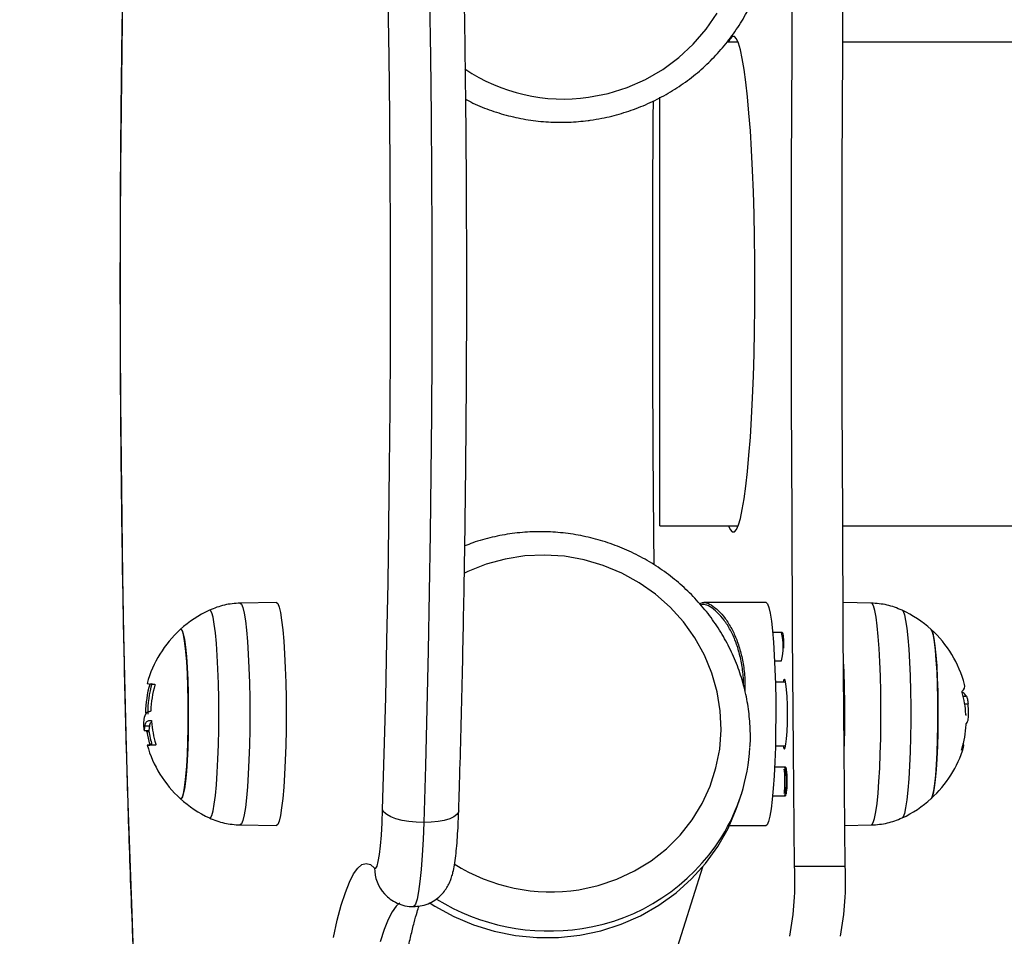
# Model space of a CAD drawing. Units: millimetres. Extents: x -4 to 8.7, y 1.1 to 16.1.
# Drawn here: x 2.2 to 2.4, y 5.2 to 5.3 of the extents above; entities that cross this region are included whole.
import ezdxf
from ezdxf import colors
from ezdxf.entities.mleader import LeaderData, LeaderLine
from ezdxf.math import Vec2, Vec3

# ---------------------------------------------------------------- set-up
doc = ezdxf.new("R2010")
doc.units = ezdxf.units.MM
doc.styles.get("Standard").update_dxf_attribs({"font": 'ARIALN.TTF'})

# ---------------------------------------------------------------- blocks, each defined once
blk = doc.blocks.new('KATOPSH_K009')
at = {"color": 7, "linetype": 'Continuous', "lineweight": 25}
for p, q in [((2.354225339323792, 5.340299029748163), (2.352450789839539, 5.340299029748163)), ((4.841414464593443, 5.340299029748163), (2.370679082304749, 5.340299029748163)), ((2.341914357573303, 5.264199030499181), (2.341914357573303, 5.331641959871373)), ((2.341914357573303, 5.264199030499181), (2.354225339323792, 5.264199030499181)), ((2.370679082304749, 5.264199030499181), (4.841414464593443, 5.264199030499181)), ((2.281613768965515, 5.252154220740518), (2.275921286970886, 5.252054476092777)), ((2.358622016341004, 5.25215423936697), (2.348857583433899, 5.25215423936697)), ((2.375175656706604, 5.252054476092777), (2.37073701801947, 5.252132245253048)), ((2.361055554777893, 5.247454185883722), (2.359663905531677, 5.247454185883722)), ((2.359967412382874, 5.242954184214792), (2.361055554777893, 5.242954184214792)), ((2.361710729033264, 5.239604242990932), (2.360088290602478, 5.239604242990932)), ((2.389623822600159, 5.237436951051674), (2.390132607847962, 5.237436951051674)), ((2.389864386946472, 5.236206688831768), (2.390397490889344, 5.236206688831768)), ((2.261801423460755, 5.235002600501499), (2.261706056029114, 5.235002600501499)), ((2.261697472960266, 5.232678503642997), (2.260950269133362, 5.232678503642997)), ((2.260825576216492, 5.23194199139925), (2.260832490355286, 5.23194111968132)), ((2.26157969418219, 5.23194111968132), (2.260832490355286, 5.23194111968132)), ((2.262445153624329, 5.229725100944957), (2.261697949797425, 5.229725100944957)), ((2.360088290602478, 5.229604237626514), (2.361710729033264, 5.229604237626514)), ((2.361567916304383, 5.226254300127945), (2.359967412382874, 5.226254300127945)), ((2.354407967955384, 5.220974073658905), (2.354743899733338, 5.222043023358307)), ((2.359663905531677, 5.221754298459015), (2.361567916304383, 5.221754298459015)), ((2.275921286970886, 5.217154004524669), (2.281613768965515, 5.217054263602218)), ((2.352865638167176, 5.217054241250477), (2.358622016341004, 5.217054241250477)), ((2.370996179014954, 5.217080780218563), (2.375175656706604, 5.217154004524669)), ((2.14874953213385, 4.574418500910721), (2.348673762709412, 5.210566536436996)), ((2.363088788420471, 5.210671172390899), (2.371058406264099, 5.210671172390899))]:
    blk.add_line(p, q, dxfattribs=at)
at = {"color": 8, "linetype": 'Continuous', "lineweight": 25}
for p, q in [((2.26200431767157, 5.239323162387333), (2.261700810820374, 5.239323162387333)), ((2.390061559111389, 5.234457068990192), (2.390076102644715, 5.234457068990192)), ((2.261596621901306, 5.23178684795948), (2.261266412169251, 5.23178684795948)), ((2.262004794508728, 5.229883500288448), (2.26168865147284, 5.229883500288448))]:
    blk.add_line(p, q, dxfattribs=at)
at = {"color": 8, "linetype": 'Continuous', "lineweight": 25, "flags": 128}
for points in [[(2.305720033079895, 5.347300485621414), (2.305852593809876, 5.338016078721008), (2.305954636961731, 5.328681013460479), (2.306025924116883, 5.31930851648303), (2.306066693693909, 5.309911858204028), (2.306076230437073, 5.300504348620048), (2.306055249602112, 5.291099309834859), (2.306003274351868, 5.281710061158261), (2.30592054310492, 5.272349900479636), (2.305807055861267, 5.263032083313188), (2.305663289458069, 5.253769804637155), (2.305489005476746, 5.244576186786613), (2.305284919173035, 5.235464245925865), (2.305051030546936, 5.226446882735214), (2.304787816435608, 5.217536874960384)], [(2.298318566710266, 5.219569967041931), (2.298577489287171, 5.228330009530506), (2.298807086378845, 5.237196274946651), (2.299007119566712, 5.246156015346966), (2.299177588850769, 5.255196359853468), (2.29931801739386, 5.264304318378887), (2.299428166777405, 5.273466803978405), (2.299508037001404, 5.282670647750816), (2.299557628065857, 5.291902623984239), (2.299576463133606, 5.301149468084073), (2.29956478062323, 5.310397892172656), (2.299522580534729, 5.319634606044016), (2.299450101286682, 5.328846338118634), (2.299346866041931, 5.33801985244008), (2.299213590056214, 5.347141963343343)], [(2.25742405834845, 5.348126904021225), (2.257287444502625, 5.339011152188501), (2.257181109816345, 5.3298425738767), (2.257105292708191, 5.320634345437607), (2.257059754759583, 5.311399698171041), (2.257044734389099, 5.302151900884379), (2.257060231596741, 5.292904243718109), (2.257106484801087, 5.283670014615378), (2.257183017164978, 5.274462482805571), (2.257290067106995, 5.265294876794538), (2.257427157789978, 5.256180376659355), (2.257594289213928, 5.247132074932775), (2.257791222960266, 5.238162972877941), (2.258017720610413, 5.229285963724575), (2.25827330532721, 5.220513791690788), (2.258557738692078, 5.211859078060112), (2.258870543867859, 5.203334250400982), (2.259060563475403, 5.198559441517315)], [(2.33070868435553, 5.331646178762636), (2.333787621886048, 5.332253443922124), (2.33678311291388, 5.333194636653385), (2.339656056792053, 5.334457483987531), (2.34236902180365, 5.336025525729379), (2.344886721998963, 5.337878321211061), (2.347176255614075, 5.339991708199701), (2.349207820326599, 5.342338145624122), (2.350954713255677, 5.344887037675104)], [(2.329188527495178, 5.206967026840172), (2.332226457030091, 5.207622402261219), (2.335159243971619, 5.208610222588501), (2.337948502928528, 5.209917605768165), (2.340557994276795, 5.211527512322387), (2.342953624159607, 5.213418953965625), (2.345104398161682, 5.215567269276104), (2.346981944472107, 5.217944451521358), (2.348561944395813, 5.220519513736686), (2.349823893934998, 5.223258883605919), (2.350751342207703, 5.226126850496254), (2.351332129866394, 5.229086027394256), (2.351558627516541, 5.232097835193596), (2.351427974135193, 5.235123009334526), (2.350941600233826, 5.238122121344528), (2.350106419951233, 5.241056055675468), (2.348932685286316, 5.243886575947723), (2.347436131865296, 5.246576779435596), (2.345636071593079, 5.249091596256218), (2.343556107908997, 5.251398240129671), (2.341223182112488, 5.253466644237957), (2.338667811781677, 5.255269837479315), (2.33592313709906, 5.256784316997251), (2.33302539768866, 5.257990338753185), (2.330012025267395, 5.258872178296766), (2.326922120482239, 5.259418343107424), (2.323796452910218, 5.259621710430107), (2.320675315291199, 5.259479627858124), (2.317599715620789, 5.258993950586042), (2.314609469801697, 5.25817100788208), (2.311743916899475, 5.257021532307586), (2.311104001433167, 5.256711204449854)], [(2.271083058745178, 5.218261659990272), (2.271247805983338, 5.218293727289161), (2.271458568007263, 5.218658075581512), (2.271662177473816, 5.219378636132202), (2.271854104429993, 5.220439315687141), (2.272030295759949, 5.221816413949451), (2.27218645992926, 5.223479167471847), (2.27231925907782, 5.225390435110054), (2.272425832182678, 5.227507532487831), (2.272503556639466, 5.229783148418388), (2.272551001936707, 5.232166469942054), (2.272566975981507, 5.234604240308723), (2.272551001936707, 5.237042010675392), (2.272503556639466, 5.239425332199058), (2.272425832182678, 5.241700951854906), (2.27231925907782, 5.243818041782102), (2.27218645992926, 5.245729313145599), (2.272030295759949, 5.247392070393285), (2.271854104429993, 5.248769168655596), (2.271662177473816, 5.249829844485244), (2.271458568007263, 5.250550405035934), (2.271247805983338, 5.250914753328285), (2.271084250838074, 5.25094739059659)], [(2.275921048552307, 5.252054472367487), (2.275923671156677, 5.252054494719228), (2.276139916807923, 5.251876876603088), (2.276352109343323, 5.251347639511547), (2.276555480391297, 5.250477549533567), (2.27674573841742, 5.249284327875099), (2.276919545561585, 5.247792263428888), (2.277073087126526, 5.246031728486738), (2.277203025252136, 5.24403856034132), (2.277306975752625, 5.241853338579855), (2.277382792860779, 5.239520543168506), (2.277429046065125, 5.23708766783329), (2.277444543272766, 5.234604240308723)], [(2.376656236082825, 5.230734848330936), (2.376689137846741, 5.233195842157325), (2.376691283613953, 5.235685505817852), (2.376662434965882, 5.238153153012714), (2.376603068739685, 5.240548563103399), (2.376514853865418, 5.242822960864029), (2.376399220854553, 5.244930048386774), (2.376258792311463, 5.246826932679138), (2.376095952421936, 5.248475001107177), (2.37591451588324, 5.249840696255884), (2.37571805897406, 5.25089622373434), (2.375510396391663, 5.251620092342815), (2.375296058089051, 5.251997568558178), (2.375175656706604, 5.252054476092777)], [(2.380006255537781, 5.250950076530895), (2.380166711241516, 5.250779752533159), (2.380374612242493, 5.25023768926712), (2.380572976500305, 5.249346402387342), (2.38075751248053, 5.24812579611989), (2.380924167067322, 5.246603143315038), (2.381069363981995, 5.244812452147922), (2.381189526945862, 5.242793728511057), (2.381282033354553, 5.240592067043504), (2.381344975859436, 5.238256641577205), (2.381376923949036, 5.23583963597866), (2.381377162367615, 5.233395025979004), (2.381345452696594, 5.230977431784591), (2.381282748610291, 5.22864085520359), (2.381190480620178, 5.226437487553081), (2.381070794493469, 5.224416554819069), (2.380925835997376, 5.222623192618808), (2.380759419829163, 5.221097470174751), (2.380574883848938, 5.219873466442547), (2.380376758009705, 5.218978525052986), (2.380169095427307, 5.218432643364391), (2.380016745955261, 5.21826312775465)], [(2.277444543272766, 5.234604240308723), (2.277429046065125, 5.232120812784157), (2.277382792860779, 5.22968793744894), (2.277306975752625, 5.227355145762882), (2.277203025252136, 5.225169920276127), (2.277073087126526, 5.223176755855999), (2.276919545561585, 5.221416220913849), (2.27674573841742, 5.219924152742347), (2.276555480391297, 5.218730927358589), (2.276352109343323, 5.2178608411059), (2.276139916807923, 5.217331604014358), (2.275923671156677, 5.217153982172928), (2.275920810133728, 5.21715401197525)], [(2.375175656706604, 5.217154004524669), (2.375267447859558, 5.217187517236194), (2.375482501417908, 5.217518673191986), (2.375691356093201, 5.218197644601783), (2.375889481932434, 5.219210603187999), (2.376073064238343, 5.220536933194122), (2.376238526732239, 5.222149633716068), (2.376382054716858, 5.224015877495727), (2.376501264006409, 5.226097666572056), (2.376593055159363, 5.228352622042618), (2.376656236082825, 5.230734848330936)], [(2.310292901427063, 5.219382763753853), (2.31025403919867, 5.219173327933273), (2.310006322294983, 5.218791932712517), (2.309539021879944, 5.218440444122276), (2.308870257765564, 5.218132355164013), (2.308025540739807, 5.217879512260875), (2.30703777256659, 5.217691630969963), (2.30594438496283, 5.217575938354454), (2.304787816435608, 5.217536874960384)], [(2.304787816435608, 5.217536874960384), (2.304683627516541, 5.214856230567417), (2.304546536833557, 5.212379217992744), (2.304379405409607, 5.210159161041698), (2.304185571104798, 5.208243855188808), (2.303969325453552, 5.206674546848259), (2.303735675246033, 5.205485024403057), (2.303489150435242, 5.204700888048134), (2.303235234648499, 5.204339028249702), (2.303147973448548, 5.204313845287285)], [(2.301030578047547, 5.204900325189552), (2.300444068342957, 5.204394207249603), (2.299813928038391, 5.203508869658432), (2.299188317686829, 5.202273630450687), (2.298568667799744, 5.200691395352802), (2.297956408888611, 5.198765904556236)]]:
    blk.add_lwpolyline(points, dxfattribs=at)
at = {"color": 7, "linetype": 'Continuous', "lineweight": 25, "flags": 128}
for points in [[(2.363088788420471, 5.210671172390899), (2.362924041182312, 5.228928835044822), (2.362795533568177, 5.247225091706238), (2.362703980833802, 5.265550305049143), (2.362648906142029, 5.283894837747535), (2.362630547911438, 5.302249030123672), (2.362648906142029, 5.320603222499809), (2.362703980833802, 5.338947755198202), (2.362795533568177, 5.357272968541107), (2.362924041182312, 5.375569225202522), (2.363088788420471, 5.393826887856445)], [(2.371058406264099, 5.210671172390899), (2.370893420607361, 5.228928835044822), (2.370765151411804, 5.247225091706238), (2.37067336025885, 5.265550305049143), (2.370618523985657, 5.283894837747535), (2.370600165755066, 5.302249030123672), (2.370618523985657, 5.320603222499809), (2.37067336025885, 5.338947755198202), (2.370765151411804, 5.357272968541107), (2.370893420607361, 5.375569225202522), (2.371058406264099, 5.393826887856445)], [(2.352734031111511, 5.264199030499181), (2.352996053129944, 5.263645992527923), (2.353317918211731, 5.263293203811369), (2.353641452223572, 5.263293203811369), (2.353963317305359, 5.263645992527923), (2.354281129271302, 5.264348377387247), (2.354591311842713, 5.2653939993188), (2.354891719252381, 5.266773381184063), (2.355179252058777, 5.268474039535246), (2.355451287657532, 5.270480566571674), (2.355705680281433, 5.272774795915208), (2.355939807326111, 5.275335947896561), (2.356151523024353, 5.278140828858337), (2.356339158446106, 5.281164037908635), (2.356500806242737, 5.284378196026406), (2.35663527432135, 5.287754194724581), (2.356741132170471, 5.29126146054568), (2.356817426115784, 5.294868231664619), (2.356863440901551, 5.29854184450323), (2.356878699690613, 5.302249030123672), (2.356863440901551, 5.305956215744114), (2.356817426115784, 5.309629828582725), (2.356741132170471, 5.313236599701664), (2.35663527432135, 5.316743865522763), (2.356500806242737, 5.320119864220938), (2.356339158446106, 5.32333402233871), (2.356151523024353, 5.326357231389007), (2.355939807326111, 5.329162112350783), (2.355705680281433, 5.331723264332137), (2.355451287657532, 5.33401749367567), (2.355179252058777, 5.336024020712099), (2.354891719252381, 5.337724679063282), (2.354591311842713, 5.339104060928545), (2.354281129271302, 5.340149682860098), (2.353963317305359, 5.340852067719421), (2.353641452223572, 5.341204856435976), (2.353317918211731, 5.341204856435976), (2.352996053129944, 5.340852067719421), (2.352734031111511, 5.340299029748163)], [(2.340851725966248, 5.331053898583374), (2.34083789768866, 5.328388380731663), (2.34079021397284, 5.315323801624796), (2.340774478346619, 5.302249030123672), (2.34079021397284, 5.289174258622548), (2.34083789768866, 5.276109679515681), (2.34091752949408, 5.263065473090133), (2.340956153303894, 5.258091044525823)], [(2.281613768965515, 5.252154220740518), (2.281616153151306, 5.25215423936697), (2.281833829314026, 5.251975607971868), (2.282047213942322, 5.251443342219314), (2.282251538664612, 5.250568282704076), (2.28244322720221, 5.249368240039072), (2.282617988020691, 5.247867644678077), (2.28277224484137, 5.246097047726831), (2.282902898222718, 5.24409248764368), (2.283007563978943, 5.241894774983844), (2.283083857924256, 5.239548646758518), (2.28313034954718, 5.237101868639908), (2.283145846754822, 5.234604240308723)], [(2.358622016341004, 5.25215423936697), (2.358645142943177, 5.25215224633666), (2.358862580687317, 5.251935978333673), (2.359075011641297, 5.251366888086519), (2.35927838268927, 5.250456557522735), (2.359468402296814, 5.249223519961557), (2.359641017348084, 5.247692876409015), (2.359793128401551, 5.245895785193166), (2.359921159178528, 5.243868828664741), (2.360022963911804, 5.241653275589666), (2.36009591999701, 5.239294224332294), (2.360139073759827, 5.236839697609863), (2.36015147152594, 5.234339662741146), (2.360132636458191, 5.2318450146422), (2.360083045393738, 5.229406536470375), (2.360003652006897, 5.227073863993606), (2.359896125227722, 5.2248944946632), (2.359762849242005, 5.22291278178545), (2.359606208235535, 5.221169077704868), (2.359429540068421, 5.219698876987419), (2.359236421019348, 5.218532101164779), (2.359030904204163, 5.217692510138473)], [(2.26650756779364, 5.247912385414562), (2.266599835783753, 5.247954239051065), (2.266791285902771, 5.247772165487728), (2.26697749081305, 5.247230899433813), (2.267153443724427, 5.246345215390644), (2.26731437626532, 5.245139268140516), (2.267455758482727, 5.243645948271475), (2.267573775679383, 5.241905999283514), (2.267665328413758, 5.239966873924455), (2.267727555662903, 5.237881475041828), (2.267759265333924, 5.235706672917328), (2.267759265333924, 5.233501807700119), (2.267727555662903, 5.231327013026199), (2.267665328413758, 5.229241610418281), (2.267573775679383, 5.227302485059223), (2.267455758482727, 5.225562528620681), (2.26731437626532, 5.224069216202221), (2.267153443724427, 5.222863265226803), (2.26697749081305, 5.221977577458343), (2.266791285902771, 5.221436315129719), (2.266599835783753, 5.221254237841091), (2.26650756779364, 5.221296095202884)], [(2.26650756779364, 5.221296095202884), (2.266695918471131, 5.221299835394344), (2.266885461241516, 5.22166274572464), (2.267067136198792, 5.222378664563617), (2.267236174971375, 5.223428071390114), (2.267387809187683, 5.224782326172313), (2.267517985731873, 5.226404503832779), (2.267623128325257, 5.228250340472183), (2.267700137526306, 5.230269499968013), (2.267747344404969, 5.232406900177917), (2.267763318449768, 5.234604240308723), (2.267747344404969, 5.236801580439529), (2.267700137526306, 5.238938980649433), (2.267623128325257, 5.240958140145263), (2.267517985731873, 5.242803980509958), (2.267387809187683, 5.244426154445133), (2.267236174971375, 5.245780412952623), (2.267067136198792, 5.246829816053829), (2.266885461241516, 5.247545734892807), (2.266695918471131, 5.247908645223102), (2.26650756779364, 5.247912385414562)], [(2.384589137465271, 5.221296095202884), (2.38462132397345, 5.221330725501499), (2.384810151488098, 5.221746639262161), (2.384990395933899, 5.222513274203262), (2.385157050520691, 5.223609716545067), (2.385305823714051, 5.225006067107639), (2.385432423979553, 5.226664223621807), (2.385533513457093, 5.228538968513927), (2.385606469542298, 5.230579153548202), (2.385649146467957, 5.232729130338154), (2.385660352141175, 5.234930262814483), (2.385639609724793, 5.23712249929758), (2.385588111311707, 5.239246041427574), (2.385506572157654, 5.241242972116193), (2.385397614867005, 5.243058812718115), (2.385263862044129, 5.244644031773529), (2.385109366804871, 5.245955397288522), (2.384938182265076, 5.246957127849779), (2.384755076796326, 5.24762190962883), (2.384589137465271, 5.247912385414562)], [(2.384589137465271, 5.247912385414562), (2.384660424620423, 5.247821898113212), (2.384847821623596, 5.247332994739732), (2.385025681883606, 5.246496883134565), (2.385188998610291, 5.245336369524917), (2.385333718687805, 5.243883115153036), (2.385455312163147, 5.242176753382406), (2.385550918013367, 5.240263835440597), (2.385617675215515, 5.23819653774353), (2.385653914839539, 5.236031250010452), (2.385658683211121, 5.233827040444336), (2.385631741911682, 5.231644035230598), (2.385573806196961, 5.229541764508209), (2.38548630657843, 5.227577597747764), (2.385372104079041, 5.225805089722595), (2.385233821303162, 5.224272602151355), (2.385075749785218, 5.223021940241775), (2.384901704222473, 5.222087205301246), (2.384716452986511, 5.221493908117733), (2.384589137465271, 5.221296095202884)], [(2.361311377913269, 5.229604237626514), (2.361386956602844, 5.22929164851757), (2.361510934263977, 5.229104244063816), (2.361635150343689, 5.22929164851757), (2.361750783354553, 5.229841099034271), (2.36184996548346, 5.230715156446418), (2.361926259428772, 5.231854238460979), (2.361973943144593, 5.233180732379875), (2.361990394026551, 5.234604240308723), (2.361973943144593, 5.236027748237571), (2.361926259428772, 5.237354242156467), (2.36184996548346, 5.238493331621608), (2.361750783354553, 5.239367381583175), (2.361635150343689, 5.239916832099876), (2.361510934263977, 5.240104240278921), (2.361386956602844, 5.239916832099876), (2.361311377913269, 5.239604242990932)], [(2.283145846754822, 5.234604240308723), (2.28313034954718, 5.232106611977539), (2.283083857924256, 5.229659833858928), (2.283007563978943, 5.227313705633602), (2.282902898222718, 5.225115992973766), (2.28277224484137, 5.223111436615905), (2.282617988020691, 5.221340835939369), (2.28244322720221, 5.219840244303665), (2.282251538664612, 5.21864020163866), (2.282047213942322, 5.217765138398132), (2.281833829314026, 5.217232876370868), (2.281616153151306, 5.217054241250477), (2.281613768965515, 5.217054263602218)], [(2.261558236510071, 5.23358307863327), (2.261601151854309, 5.233582899819336), (2.261645020872864, 5.233582721005401), (2.261689843565735, 5.233582549642048), (2.261735858351502, 5.233582370828113), (2.261782588393006, 5.233582192014179), (2.261830510527405, 5.233582020650825), (2.261879147917542, 5.233581841836891), (2.261928977400574, 5.233581670473537)], [(2.370900334746155, 5.228075020860157), (2.370908679396424, 5.228316889058075), (2.370972098738465, 5.230712727557144)], [(2.262616576582703, 5.229725033889732), (2.262161197096619, 5.229725041340313), (2.261800231367859, 5.229725048790893), (2.261536063582215, 5.229725056241474), (2.261369885832581, 5.229725063692054), (2.261303128630432, 5.229725078593216), (2.26133555355719, 5.229725086043796), (2.261467637450012, 5.229725093494377), (2.261697949797425, 5.229725100944957)], [(2.262455644041809, 5.229725048790893), (2.26228302899054, 5.229725056241474), (2.262117089659485, 5.229725063692054), (2.262050094038758, 5.229725078593216), (2.262048663527283, 5.229725078593216)], [(2.305781783491883, 5.2048475080237), (2.306518735319885, 5.204382293771229), (2.309499921232971, 5.202754990111313), (2.312633456618103, 5.201434061776123), (2.315884770781311, 5.200433970342598), (2.319218816191468, 5.199765683065376), (2.322598399550232, 5.199436508964023), (2.325987042815003, 5.19945006902071), (2.32934731426886, 5.199806199322662), (2.332642259032044, 5.200501018117389), (2.335836114317688, 5.20152689601036), (2.338893832594666, 5.202872597526035), (2.341781796843323, 5.204523377965412), (2.344468297392639, 5.206461162219963), (2.346924247175965, 5.208664701233825), (2.349122228056702, 5.211109870027027), (2.35103863659552, 5.213769861410579), (2.352652015120301, 5.216615543614349), (2.353945197493347, 5.219615743409118), (2.354407967955384, 5.220974073658905)], [(2.297052802473816, 5.210379221390209), (2.297254266173157, 5.210346721957645), (2.297453345686707, 5.21069464171978), (2.297644795805725, 5.211413496087513), (2.297823132902893, 5.212483712385616), (2.297983827025208, 5.213876143942795), (2.298122348219666, 5.215552852402649), (2.298235120207581, 5.21746818060728), (2.298318566710266, 5.219569967041931)], [(2.304787816435608, 5.217536874960384), (2.303612174422058, 5.217575938354454), (2.302462996870789, 5.217691630969963), (2.301384152800354, 5.217879512260875), (2.300417127043518, 5.218132355164013), (2.2995993513172, 5.218440444122276), (2.298961820036682, 5.218791932712517), (2.298529567152771, 5.219173327933273), (2.298318566710266, 5.219569967041931)], [(2.359030904204163, 5.217692510138473), (2.35881680432013, 5.21719719554039), (2.358622016341004, 5.217054241250477)], [(2.290584506422791, 5.199455947528801), (2.291201295286927, 5.202157446096859), (2.291828812987122, 5.204512231896839), (2.292465629011902, 5.206514746795616), (2.293110074431214, 5.208160267125091), (2.293760718733582, 5.209444918583355), (2.294415892988953, 5.210365668784103), (2.295074405104431, 5.210920349608383), (2.295734347731385, 5.211107649754009), (2.296394290358338, 5.210927137087307), (2.297052802473816, 5.210379221390209)]]:
    blk.add_lwpolyline(points, dxfattribs=at)
at = {"color": 8, "linetype": 'Continuous', "lineweight": 25}
for centre, radius, start, end in [((2.326738133534862, 5.359083092781471), 0.02772272578024617, 236.0197735098435, 278.2344299570897), ((2.352214675838157, 5.245204185049257), 0.009122699390914275, 345.7213675253092, 14.27863247469074), ((2.35272703341562, 5.22400429929348), 0.009122703218046613, 345.721373667917, 14.27862633208304), ((2.32501482452736, 5.231949719059227), 0.03142328116880314, 278.5438154642135, 327.9533217356289), ((2.324788381590595, 5.235134321836536), 0.02850890722890628, 237.739528086271, 278.8786854864104), ((2.302974985970112, 5.210324466342623), 0.00592243661725735, 179.470272440438, 222.3526425679389), ((2.324487935816622, 5.234187597875003), 0.03371513014322502, 238.3640041904458, 278.8642738561948)]:
    blk.add_arc(centre, radius, start, end, dxfattribs=at)
at = {"color": 7, "linetype": 'Continuous', "lineweight": 25}
for centre, radius, start, end in [((2.278627632667311, 5.234604240761197), 0.01800000000000021, 114.7769633279002, 132.3246654950015), ((2.37246917322719, 5.234604240761197), 0.01800000000000694, 47.6753345049985, 65.22303667209981), ((2.278627632667311, 5.234604240761197), 0.01799999999999596, 132.3246654950015, 164.473567297359), ((2.37246917322719, 5.234604240761197), 0.01799999999999517, 15.00134788465505, 47.6753345049985), ((2.188698050992942, 5.234632988732297), 0.1823162004025479, 358.7679003170893, 2.861996510009095), ((2.27826129759106, 5.234600859251255), 0.01722062336259041, 164.084242622205, 179.4112245125605), ((2.262281959251967, 5.243788244583808), 0.004478204793394413, 257.1306133150862, 272.6654576645121), ((2.27937477869037, 5.234604240761197), 0.01800000000000379, 164.473567297359, 180), ((2.27921320225815, 5.234380507787133), 0.01737457151659726, 164.0688383495494, 177.4538988541375), ((2.388818019653089, 5.239045297888875), 0.001060453645105972, 307.924897820858, 11.86830562274935), ((2.373852432483007, 5.233715244797619), 0.01620457884795131, 3.044432342386278, 15.38920345577477), ((2.388108956652475, 5.235996279806837), 0.002484088926714334, 35.44770182462742, 54.46993436923808), ((2.37246917322719, 5.234604240761197), 0.01799999999999943, 0.1449174703105923, 5.309288166455557), ((2.278627632667311, 5.234604240761197), 0.01799999999999972, 185.6951299650709, 188.5054083387023), ((2.279222895534447, 5.234682001138022), 0.01726736215855463, 184.1796252352089, 196.1229869397738), ((2.373219121858172, 5.233953798490798), 0.01690579785162094, 343.0597736725115, 356.6144286976001), ((2.27832540617729, 5.234572712380665), 0.01728497373997829, 189.2749655470884, 195.7409458633428), ((2.27937477869037, 5.234604240761197), 0.01799999999999812, 188.5054083387023, 195.7276272417313), ((2.278627632667311, 5.234604240761197), 0.0179999999999981, 195.7276272417313, 227.6753345049985), ((2.326126169851166, 5.231036730803222), 0.02999741168147678, 328.3050980912798, 356.7383922743221), ((2.37246917322719, 5.234604240761197), 0.0179999999999945, 312.3246654950015, 343.1661809531977), ((2.38883350397319, 5.229603842351477), 0.000887952015553107, 307.7253107846866, 23.71541498225102), ((2.349812975836729, 5.223872555253816), 0.01214272847963439, 351.2666615382699, 2.793014130058939), ((2.278627632667311, 5.234604240761197), 0.01800000000000694, 227.6753345049985, 245.2230366720998), ((2.37246917322719, 5.234604240761197), 0.01800000000000077, 294.7769633279001, 312.3246654950015), ((2.318464432869776, 5.208106893152941), 0.04469797127680544, 349.0782956651091, 3.288808971722838), ((2.326424449736267, 5.208107533617291), 0.04470751971531915, 349.0798209993115, 3.287283646712837)]:
    blk.add_arc(centre, radius, start, end, dxfattribs=at)
for points, knots in [([(2.310292901427063, 5.219381720672569), (2.310337714844907, 5.220837219651909), (2.310467706905373, 5.225059243146912), (2.31066333823347, 5.232126105493986), (2.310870290440478, 5.240603176064266), (2.311050389445343, 5.249160724747977), (2.311203085245696, 5.257785789921396), (2.311329170393408, 5.266467842353901), (2.311427451469543, 5.275195652935505), (2.311499048926096, 5.283958071063349), (2.311542104914595, 5.292743881027032), (2.311558639144467, 5.301541827070647), (2.311546722149986, 5.310340641118724), (2.311507760704815, 5.319129042741675), (2.31144091832485, 5.327895770063602), (2.311346703321222, 5.336629584968247), (2.311225349608693, 5.345319320786071), (2.311076843282907, 5.353953833376632), (2.310901006486718, 5.362522094724223), (2.310698563194281, 5.37101313388666), (2.310469658047994, 5.379416106623463), (2.31021441777685, 5.387720277270088), (2.309933620493583, 5.395915080002847), (2.309626886067607, 5.403990030104975), (2.309294960462838, 5.411934888200445), (2.308938097330072, 5.419739541780924), (2.308557399042373, 5.427394140418524), (2.308152484566934, 5.434888962978672), (2.307723785560855, 5.442214584256359), (2.307272811396077, 5.449361808606678), (2.30679880533299, 5.456321712823407), (2.306303294711514, 5.463085622941431), (2.305786632617499, 5.469645244640102), (2.305248746289552, 5.475992491030407), (2.304690989110357, 5.482119781014713), (2.304113734172832, 5.48801977669245), (2.303516988660165, 5.493685592047765), (2.302901758482593, 5.499110843881677), (2.302268282924532, 5.504289569961653), (2.301617426475248, 5.509216442352677), (2.30094828889324, 5.513886709518825), (2.300262123171168, 5.518296436483521), (2.29955752964216, 5.522442613827476), (2.298834403466943, 5.526323368451354), (2.298091390880844, 5.529938410612882), (2.297324907361515, 5.533289480657455), (2.296531136727397, 5.536381493225687), (2.295700019144904, 5.539223881089125), (2.294816511595316, 5.541833626859439), (2.293848738091954, 5.544238794523604), (2.292813566691082, 5.546323349402424), (2.291731812437691, 5.548024695807268), (2.290644181729848, 5.549345634377001), (2.289527192252907, 5.550379631368738), (2.288317000876676, 5.551207420533952), (2.286983279996464, 5.551815692055239), (2.285624309613384, 5.552195993653637), (2.284710546956747, 5.552211304617227), (2.284305276304993, 5.552218095313034)], [0, 0, 0, 0, 0.009843767269574831, 0.02855420531734089, 0.04726393973903294, 0.06597235031672105, 0.08467962539871464, 0.1033859756579605, 0.1220915854815276, 0.1407966348989058, 0.1595012801234891, 0.178205683301919, 0.1969099987983405, 0.2156143580654589, 0.2343188828997159, 0.2530237332075947, 0.2717290577276107, 0.2904350361012552, 0.3091418244033777, 0.3278496419673721, 0.346558670389287, 0.3652691150647026, 0.3839812091949501, 0.4026952748570046, 0.4214115866406623, 0.4401304996402744, 0.4588523437042493, 0.4775776674584536, 0.4963069554995383, 0.5150407698829542, 0.5337799170596507, 0.552525182693704, 0.5712776642647075, 0.590038552426454, 0.6088093686420699, 0.6275920162121439, 0.6463887917459148, 0.6652026307887234, 0.6840372593120361, 0.7028974388338249, 0.721789562565474, 0.7407218861836099, 0.7597059196403484, 0.7787573797607873, 0.7978986696844979, 0.81716247404306, 0.8365980685027231, 0.8562825526244876, 0.8763407198015092, 0.8969804318724044, 0.918524860698559, 0.9367548929215773, 0.9509630977715596, 0.9629424072851619, 0.9735286385811416, 0.9832746999230237, 0.9925820198141135, 1, 1, 1, 1]), ([(2.259039105803284, 5.406025358389339), (2.258960624190339, 5.404093844920677), (2.258774027891748, 5.399501517520999), (2.258508123527834, 5.392099040935133), (2.258238603764228, 5.383854333679661), (2.257995699266219, 5.375500685282073), (2.257779126773501, 5.367054621645362), (2.257589401931371, 5.35852534095147), (2.257426173696702, 5.349924161563191), (2.257290331728116, 5.341261966166254), (2.257181528247573, 5.33254986470774), (2.257100264597655, 5.323798996076217), (2.257046313637519, 5.315020566088602), (2.257020082500647, 5.306225813276793), (2.257021600096239, 5.297426003779488), (2.257050343615818, 5.288632416677043), (2.257106944616142, 5.279856321366875), (2.257190830523003, 5.271108966431253), (2.257302229590467, 5.262401557590234), (2.257440801325545, 5.253745225576036), (2.25760624910018, 5.245151086425718), (2.257798670219389, 5.236629997062206), (2.258017970646877, 5.22819336442944), (2.258263000861378, 5.219850056453193), (2.258535591781227, 5.211617779269542), (2.258793390604668, 5.204482107034888), (2.258970909245734, 5.200149156994481), (2.259039582640442, 5.198472947727165)], [0, 0, 0, 0, 0.0298157903322651, 0.07088942069891584, 0.1119580295538668, 0.1530223346031757, 0.1940829811676786, 0.2351404703396793, 0.2761953496495799, 0.3172480378545077, 0.3582989489416469, 0.3993484809753092, 0.440397009784165, 0.4814448745719652, 0.5224924193905943, 0.5635399762488106, 0.604587773924105, 0.6456361522967007, 0.6866854609819726, 0.7277360486294873, 0.7687882711579753, 0.809842591479871, 0.8508993697212147, 0.8919591006497107, 0.9330223288751198, 0.9740895713146246, 1, 1, 1, 1]), ([(2.330985488325867, 5.328031157057008), (2.33158417098767, 5.328125371341226), (2.333239380306084, 5.328385850507853), (2.335909261625973, 5.329055210730527), (2.338944739259576, 5.330115805930287), (2.341863636530805, 5.331464998705538), (2.34463755718153, 5.333084395479542), (2.347239225176425, 5.334959413960856), (2.349642972155751, 5.337071583519897), (2.351825134800864, 5.339400216408645), (2.353764242157384, 5.341922429750863), (2.355441121622251, 5.344613386022953), (2.356839560901252, 5.347446668769404), (2.357944978675194, 5.350394092066377), (2.358751508945177, 5.353427044905398), (2.359232938387693, 5.356514548740048), (2.359422846871356, 5.35919104778122), (2.359324037120503, 5.360821634892087), (2.359287919432434, 5.36141765947195)], [0, 0, 0, 0, 0.03747065577567315, 0.1035970850125663, 0.1697525414449455, 0.2359179800081352, 0.3020814078317753, 0.368240025764292, 0.4343824996955294, 0.5005010092953456, 0.5665873335851714, 0.6326335099516859, 0.6986323474240438, 0.7645810773509346, 0.8304754657824828, 0.8963143539606528, 0.9621000355052235, 1, 1, 1, 1]), ([(2.311399402052674, 5.331318794663272), (2.311657775927786, 5.331175706589871), (2.312834276027759, 5.330524158009208), (2.315078406161236, 5.329638450697072), (2.318101143607608, 5.328684396577042), (2.321222727266475, 5.328047824792971), (2.324398169739114, 5.327708432723735), (2.327544684825087, 5.327678961637954), (2.329741715673125, 5.327860615044298), (2.330865434843334, 5.32801469571859), (2.330985488325867, 5.328031157057008)], [0, 0, 0, 0, 0.04428818401079206, 0.2016653292135019, 0.3591587175768842, 0.5167846025016293, 0.6745201631235407, 0.8323577557217183, 0.9820897999760158, 1, 1, 1, 1]), ([(2.356084527403626, 5.229423859070263), (2.35609004914423, 5.229476561876705), (2.356203219454445, 5.230556726997289), (2.356134894780014, 5.232689379197833), (2.355851325771626, 5.235786068903504), (2.355221087234357, 5.238847382218406), (2.354294068366842, 5.241839224869633), (2.353068330111826, 5.244734383310057), (2.351557289951787, 5.247503862638037), (2.349775817484813, 5.250121578210834), (2.347740412219908, 5.252561450042318), (2.345471083244236, 5.254800169891947), (2.342989232059525, 5.256815232032292), (2.340319204412852, 5.25858735503061), (2.33748661874907, 5.260098611483496), (2.334519117928183, 5.261334251923923), (2.33144561347345, 5.262281904922016), (2.328296191258604, 5.262931994729566), (2.325101487467153, 5.263278318172066), (2.321893464964349, 5.263315759954363), (2.318701213819994, 5.263049616873555), (2.315565267589962, 5.262460862112217), (2.313066571766656, 5.261791858688863), (2.311667295341438, 5.261217757631581), (2.311245860487732, 5.261044849555216)], [0, 0, 0, 0, 0.002491602874292323, 0.05106639848658433, 0.09965568011603894, 0.1482676641786046, 0.1969095513312334, 0.2455842123405943, 0.2942987968617906, 0.343050281406603, 0.3918410310386014, 0.4406666394474681, 0.4895283670382662, 0.5384181558923133, 0.5873358134466878, 0.6362741494545208, 0.6852280477696939, 0.7341905872646042, 0.7831559367670284, 0.8321184639780378, 0.881071629323635, 0.9300067806260627, 0.9789194031596831, 1, 1, 1, 1]), ([(2.275921286970886, 5.252054472367487), (2.27508586714376, 5.251995803904716), (2.273415540851973, 5.251878503030635), (2.271859598651107, 5.251256960125371), (2.271081866652283, 5.250946284185371)], [0, 0, 0, 0, 0.5001536703120493, 1, 1, 1, 1]), ([(2.348251284987244, 5.25186891193243), (2.348291236941266, 5.251930264721974), (2.348444947961442, 5.25216631324383), (2.349013841142922, 5.252196155297494), (2.349949460405158, 5.251866832292759), (2.351083935121467, 5.250986095100412), (2.3522098178577, 5.249694998504307), (2.353199662913001, 5.248131389789247), (2.35404347787099, 5.246287046558333), (2.354698871209083, 5.244247948965036), (2.355135947594507, 5.241945470110291), (2.355346153506078, 5.239939712426345), (2.355296221002762, 5.238680274967006), (2.355281056792053, 5.238297791133842)], [0, 0, 0, 0, 0.03330409811214057, 0.1281340780378892, 0.2434493370396431, 0.3627008097628743, 0.4671831824602641, 0.5741002374616847, 0.6685441985098441, 0.7651477683078292, 0.8599430308322259, 0.957465512837937, 1, 1, 1, 1]), ([(2.355086745650086, 5.239109241317234), (2.355089729858635, 5.239200771510237), (2.355119927903987, 5.240126990896439), (2.354916896941548, 5.241818804317514), (2.354499925414901, 5.244069904367276), (2.353843500422416, 5.246091541715483), (2.353014659190565, 5.247890114461367), (2.352027541518881, 5.249435977804293), (2.350920028687513, 5.250694767320507), (2.349798276532427, 5.251550375642633), (2.348882744244664, 5.251918752036087), (2.348494269657211, 5.251802621116891), (2.348344029814514, 5.251757708291731)], [0, 0, 0, 0, 0.01132337219125022, 0.1145843412203689, 0.2209304174886452, 0.3239580007438921, 0.4294645975393898, 0.5437226720924123, 0.6606825391068323, 0.787169426421214, 0.9176892559620554, 1, 1, 1, 1]), ([(2.380007447630677, 5.250949614594898), (2.379229863257395, 5.251259669968473), (2.377674320968625, 5.251879929663115), (2.376004545863369, 5.251996264769328), (2.375169457823548, 5.252054446290455)], [0, 0, 0, 0, 0.4998799314554332, 1, 1, 1, 1]), ([(2.361430110365662, 5.24498267556282), (2.361431900122087, 5.245085670656859), (2.361438187251595, 5.245447475943816), (2.361421097435057, 5.246080661892844), (2.361381886626448, 5.246743118873834), (2.361327864762105, 5.247126489453418), (2.361283475458011, 5.24728820551854), (2.361218200493939, 5.247396875172395), (2.361115029328547, 5.247456091940418), (2.36106765314017, 5.247450030947672), (2.361055316359314, 5.247448452661953)], [0, 0, 0, 0, 0.08774843802955658, 0.3082462242123483, 0.5292066068743982, 0.7542218678745066, 0.8752240463741907, 0.9479445295723816, 0.9864447304918723, 0.9999999999999999, 0.9999999999999999, 0.9999999999999999, 0.9999999999999999]), ([(2.262490214735779, 5.239314884792289), (2.262494111449458, 5.23931415020024), (2.262501835162228, 5.23931269415834), (2.262510580752322, 5.239302579960619), (2.262517474427485, 5.239287177400907), (2.262520929374121, 5.239266021078944), (2.262521777312402, 5.239240520578729), (2.262519213523236, 5.239211692179193), (2.262514378889508, 5.239180797714649), (2.262508774805072, 5.239160000764965), (2.262505950362, 5.239149519155941)], [0, 0, 0, 0, 0.1260833547294102, 0.2499109225757553, 0.3755134372914448, 0.4997265880048009, 0.6243590531643409, 0.7497912440499264, 0.8738954322315918, 1, 1, 1, 1]), ([(2.389476003081116, 5.238015525887928), (2.389473357524738, 5.238025802780154), (2.389468109993148, 5.238046187279448), (2.389462044238288, 5.238078035350551), (2.389458092663888, 5.238109059147515), (2.389455781614204, 5.238138019413324), (2.389456074633388, 5.238163486083518), (2.389459521356374, 5.238191869441831), (2.389465699582987, 5.23820203817149), (2.389469804198059, 5.238208793948612)], [0, 0, 0, 0, 0.1261002192069532, 0.250123270612535, 0.3756706858442735, 0.5003370779325963, 0.6249350397999937, 0.7508188867363295, 1, 1, 1, 1]), ([(2.390132607847962, 5.237436951051674), (2.390190735862605, 5.237300196115935), (2.390306754099045, 5.237027245693749), (2.390367286648514, 5.236479833787595), (2.390397490889344, 5.236206688831768)], [0, 0, 0, 0, 0.5010248178852506, 1, 1, 1, 1]), ([(2.26077836933783, 5.233803645621261), (2.260752652109121, 5.233524396828667), (2.260708025294123, 5.233039819576785), (2.26072126212185, 5.232883526221482), (2.260726870924744, 5.232817300508938)], [0, 0, 0, 0, 0.5762730125103555, 1, 1, 1, 1]), ([(2.261790694624695, 5.234997779975853), (2.261543186626485, 5.234969299018754), (2.261048329411468, 5.234912355374941), (2.260868336777465, 5.234173136478145), (2.26077836933783, 5.233803645621261)], [0, 0, 0, 0, 0.5001604280902088, 1, 1, 1, 1]), ([(2.26185578289679, 5.235152342270336), (2.261855159898376, 5.235141753013519), (2.261853911458646, 5.235120532921425), (2.261847290459089, 5.235080496817769), (2.261834529706364, 5.235037514777556), (2.261813669162992, 5.23500315242654), (2.261798360833753, 5.234999572670855), (2.261790694624695, 5.234997779975853)], [0, 0, 0, 0, 0.1250029647207586, 0.2504967446363655, 0.4999639051973648, 0.7495884951931147, 1, 1, 1, 1]), ([(2.390076102644715, 5.234457068990192), (2.390071630830251, 5.23445482557781), (2.390062707255682, 5.234450348813876), (2.390049708264458, 5.234473101780164), (2.390040870884521, 5.234508949602965), (2.390036001351662, 5.234545242833516), (2.39003475784685, 5.23456571848919), (2.390034140974793, 5.234575875948391)], [0, 0, 0, 0, 0.2502622957595917, 0.499402296783903, 0.7488683660010134, 0.8754198977591617, 1, 1, 1, 1]), ([(2.390135468870911, 5.233142488549671), (2.39026196546857, 5.233320437068411), (2.390459573785309, 5.233598421677012), (2.390440920101726, 5.234370948290685), (2.390434207350525, 5.234648951242885)], [0, 0, 0, 0, 0.6401380258265437, 1, 1, 1, 1]), ([(2.260832490355286, 5.23194111968132), (2.260843863570161, 5.23198836739402), (2.260866563944917, 5.232082671499935), (2.260922405166101, 5.23248016173147), (2.260950269133362, 5.232678503642997)], [0, 0, 0, 0, 0.5010143754445896, 1, 1, 1, 1]), ([(2.260950269133362, 5.232678503642997), (2.261005013352959, 5.23293455129669), (2.261114220165299, 5.233445329378807), (2.261410485736095, 5.233537241224436), (2.261558236510071, 5.23358307863327)], [0, 0, 0, 0, 0.5012894292674889, 0.9999999999999999, 0.9999999999999999, 0.9999999999999999, 0.9999999999999999]), ([(2.26157969418219, 5.23194111968132), (2.261591067307934, 5.23198836674737), (2.261613767377101, 5.232082669021562), (2.261669608969358, 5.232480161669169), (2.261697472960266, 5.232678503642997)], [0, 0, 0, 0, 0.5010172508424006, 0.9999999999999999, 0.9999999999999999, 0.9999999999999999, 0.9999999999999999]), ([(2.261697472960266, 5.232678503642997), (2.261742613503346, 5.232955764254708), (2.261798734210432, 5.233300466812576), (2.261971673703927, 5.233384114013003), (2.262005509764466, 5.233400479804001)], [0, 0, 0, 0, 0.8043474156045293, 1, 1, 1, 1]), ([(2.261928977400574, 5.233581670473537), (2.261936972779411, 5.233579307758642), (2.261952935262714, 5.233574590683926), (2.261975998889655, 5.233539360243409), (2.261990190201148, 5.233495657111231), (2.26199836549077, 5.233455413720545), (2.262000431751774, 5.233434077649687), (2.262001456648621, 5.233423494647464)], [0, 0, 0, 0, 0.2501947407063145, 0.4995046741429133, 0.7486898318021248, 0.8753464916670594, 1, 1, 1, 1]), ([(2.390095414549622, 5.232955426822624), (2.390096123531665, 5.232965963537023), (2.390097544140561, 5.232987076274181), (2.390102441243842, 5.233029299272854), (2.390110767455015, 5.233078133234354), (2.390123066288114, 5.233123556813094), (2.390131331193887, 5.233136172655573), (2.390135468870911, 5.233142488549671)], [0, 0, 0, 0, 0.1250292860952534, 0.250525008605965, 0.5000581879514648, 0.7497131554296517, 1, 1, 1, 1]), ([(2.261266412169251, 5.23178684795948), (2.261264509215296, 5.231797646447372), (2.261260686407157, 5.231819339330738), (2.261251028290106, 5.231860359715025), (2.26123719477201, 5.231904645272603), (2.261219983545205, 5.231941236097096), (2.261210092248264, 5.231946043473723), (2.261205138594422, 5.231948451052627)], [0, 0, 0, 0, 0.1247463633583866, 0.250600672005195, 0.5002561130288429, 0.7497236037164592, 1, 1, 1, 1]), ([(2.261697949797425, 5.229725100944957), (2.261702030580098, 5.229727258389172), (2.261708171919425, 5.22973050521659), (2.261710347239758, 5.229750475929446), (2.261710532587502, 5.229770360291237), (2.261708160488896, 5.229794844650311), (2.261703135785327, 5.229822648031583), (2.261697126495536, 5.229852762848164), (2.261691491728387, 5.229873199168647), (2.26168865147284, 5.229883500288448)], [0, 0, 0, 0, 0.2489601700752995, 0.3746705158948815, 0.4989465201749658, 0.6237705758763433, 0.7493671768475845, 0.8736661626746473, 1, 1, 1, 1]), ([(2.262634696394715, 5.229886853049717), (2.262637514032948, 5.229876419465651), (2.262643101260808, 5.229855730218329), (2.262648037728839, 5.229825143762806), (2.262650244843288, 5.229796688497569), (2.262649280729791, 5.229771608188454), (2.262645196965794, 5.229751151830893), (2.262635711549054, 5.229730610661587), (2.262624214008072, 5.229727259772513), (2.262616576582703, 5.229725033889732)], [0, 0, 0, 0, 0.1261581724011598, 0.2501650057701317, 0.3757519811853832, 0.5003059177747188, 0.624899720019719, 0.7508335830718984, 1, 1, 1, 1]), ([(2.38937682095221, 5.228901513765774), (2.389374768604656, 5.228899922533397), (2.389370697497187, 5.228896766108843), (2.389367152514213, 5.228899895518222), (2.389365777003521, 5.228908712353583), (2.389366297052591, 5.228923903705432), (2.389369901069047, 5.228944318921545), (2.38937501543788, 5.228969349381256), (2.389382287708402, 5.228997517247986), (2.389388323242573, 5.229017713725622), (2.389391364485535, 5.229027890513859)], [0, 0, 0, 0, 0.1259530811670275, 0.2498449422437799, 0.3753766545553728, 0.4996165968030056, 0.6242987850767038, 0.7496876279043178, 0.8738702844411541, 0.9999999999999999, 0.9999999999999999, 0.9999999999999999, 0.9999999999999999]), ([(2.361420573622498, 5.225932397793255), (2.361421472925402, 5.225930253415751), (2.361424256001017, 5.225923617215354), (2.361452576723794, 5.225815134938781), (2.361488791709606, 5.225543935035144), (2.361526743992188, 5.225031724380639), (2.36154833327001, 5.224330683822242), (2.361546785148137, 5.223560994362739), (2.361520346766527, 5.222849038163982), (2.361477287180067, 5.222346361073956), (2.361439884605177, 5.222137885075878), (2.361426665607185, 5.222094696929158), (2.361424865156922, 5.222088814626655)], [0, 0, 0, 0, 0.02943962211159014, 0.0911067331859575, 0.1914287258049465, 0.318815440835179, 0.4560362785520881, 0.5959001731900069, 0.7361657115331591, 0.8754698960476619, 0.983038778648486, 0.9999999999999999, 0.9999999999999999, 0.9999999999999999, 0.9999999999999999]), ([(2.361938895613465, 5.22445838237854), (2.361936228985913, 5.224611399934926), (2.361929032156157, 5.225024371417017), (2.361890268580654, 5.225581174108807), (2.361834249571446, 5.225951124328727), (2.361793230247175, 5.226100363448946), (2.361718882449539, 5.226203707421515), (2.361626073979467, 5.226257477440864), (2.361570953463714, 5.226249891821677), (2.361553611189636, 5.22624750519844)], [0, 0, 0, 0, 0.160251382275194, 0.4324944959920239, 0.7103593785877793, 0.8611237542048467, 0.925506882373601, 0.9765626249602744, 1, 1, 1, 1]), ([(2.361568393141541, 5.221760027955494), (2.361591085694643, 5.221759951959935), (2.361646213886532, 5.221759767339332), (2.361715415090119, 5.221806941526662), (2.361764787733962, 5.221866071711244), (2.361789181887987, 5.221917350940654), (2.361801592779928, 5.221954130395257), (2.361806573302063, 5.221968890081367)], [0, 0, 0, 0, 0.1330887701389782, 0.3233194073371137, 0.5189530627957675, 0.8069546744388931, 1, 1, 1, 1]), ([(2.271081866652283, 5.218262196432075), (2.271859598827549, 5.21795152266122), (2.273415542039773, 5.217329983833221), (2.27508586730565, 5.217212676328469), (2.275921286970886, 5.217154004524669)], [0, 0, 0, 0, 0.4998461192630239, 1, 1, 1, 1]), ([(2.303156556517395, 5.204344213853798), (2.303515619233993, 5.204350722678551), (2.304307464375059, 5.204365076664541), (2.305452741734742, 5.204725476871314), (2.306514044977492, 5.205279706419784), (2.307379426254018, 5.205969734241986), (2.308056351606327, 5.206725381093289), (2.308562143014031, 5.207496679607171), (2.308927454202975, 5.208247623075291), (2.309199434819137, 5.208992742971528), (2.309431425850024, 5.209842237112294), (2.309640781369497, 5.210904317678793), (2.30982941302628, 5.212250772659896), (2.309994765149357, 5.213880098693604), (2.310127745774851, 5.215682521410141), (2.310228227329761, 5.217542644005331), (2.310272943384378, 5.218814192549868), (2.310292901427063, 5.219381720672569)], [0, 0, 0, 0, 0.04641309761669853, 0.1023553378934132, 0.1541474722447099, 0.2027699993587639, 0.248831469364009, 0.2930799287755004, 0.3375343993040849, 0.3857360593313059, 0.4444428964015196, 0.5292610304476307, 0.6318389211366231, 0.7268980778210788, 0.8268423748770493, 0.9227148484984619, 1, 1, 1, 1]), ([(2.375181617171082, 5.217154250393829), (2.37603409793647, 5.21721550236634), (2.377703729259709, 5.217335467785229), (2.379257494594102, 5.217958661083227), (2.380017938048157, 5.218263664196453)], [0, 0, 0, 0, 0.5105802421392319, 1, 1, 1, 1]), ([(2.298567475706848, 5.206368618558368), (2.298798929728408, 5.20613341636135), (2.299311653059165, 5.205612389967424), (2.300312964246958, 5.204960109221698), (2.301510724233056, 5.204503458196537), (2.302490715753637, 5.204289437127041), (2.303041788305025, 5.204334772216495), (2.303156556517395, 5.204344213853798)], [0, 0, 0, 0, 0.1977837874808325, 0.4381361006204128, 0.6844234430903865, 0.9342769708670744, 1, 1, 1, 1]), ([(2.294208468825135, 5.072713346134147), (2.294221313100396, 5.073931408904169), (2.294258566032484, 5.07746422107402), (2.294341412177717, 5.083280131530042), (2.294464673002411, 5.090130701891209), (2.294615650856402, 5.096908900157356), (2.29479253759874, 5.103601143503052), (2.294995427453076, 5.110193451890151), (2.295224314509513, 5.116672181517512), (2.295477693383335, 5.123023896258015), (2.295755874559662, 5.129235347216305), (2.29605768622733, 5.135293572024235), (2.296383203874401, 5.141185820385086), (2.296730442132146, 5.146899693124848), (2.29710010109139, 5.152422985463541), (2.297489929569027, 5.157743866345751), (2.297899641412558, 5.162850764092578), (2.298328323036374, 5.167732413068276), (2.298774172373131, 5.172377838019198), (2.299236702475726, 5.176776245114066), (2.299713899437309, 5.180917163637329), (2.300204229518757, 5.184790175799204), (2.300705753713745, 5.188384919574215), (2.301216176253918, 5.191690946262494), (2.30173214783227, 5.194697807077315), (2.302250481790368, 5.197393130171346), (2.30276543753226, 5.199769307411312), (2.303268359787952, 5.201797096183324), (2.303709537930816, 5.203361563154882), (2.303963457408289, 5.204098194275499), (2.304067553908142, 5.204400182615242)], [0, 0, 0, 0, 0.01959064926364292, 0.05681980094443784, 0.09404853693129167, 0.1312737031876656, 0.1684941991053093, 0.2057090753708408, 0.2429172061361733, 0.2801170087339594, 0.317306954930032, 0.3544853167902102, 0.3916496811417979, 0.4287974911201354, 0.4659254497279347, 0.5030295030027572, 0.5401046866708661, 0.5771447366624199, 0.6141415715561893, 0.6510848397421243, 0.687961026848064, 0.7247519338085588, 0.7614333813104575, 0.7979717939039781, 0.8343207270225025, 0.8704142675952103, 0.9061578120926348, 0.9414138855201818, 0.9759821124182062, 1, 1, 1, 1])]:
    blk.add_open_spline(points, degree=3, knots=knots, dxfattribs=at)
blk = doc.blocks.new('KATOPSI K009')
blk.add_blockref('KATOPSH_K009', (0, 0))

msp = doc.modelspace()

# ---------------------------------------------------------------- block references
msp.add_blockref('KATOPSI K009', (0, 0))

# ---------------------------------------------------------------- leaders
at = {"ltscale": 0.005}
ml = msp.add_multileader_mtext('Standard', dxfattribs=at)
ml.set_content('{\\C256;EXTRA DISTANCE \\PFREE OF OBSTACLES}', color=256)
ml.set_leader_properties()
ml.build(insert=Vec2(0, 0))
ml.multileader.update_dxf_attribs({"arrow_head_size": 0.3, "scale": 0.1})
ctx = ml.context
ctx.base_point, ctx.scale, ctx.char_height, ctx.arrow_head_size, ctx.landing_gap_size, ctx.plane_origin, ctx.plane_x_axis, ctx.plane_y_axis = Vec3(0.4757439566725308, 1.765108339171951), 0.1, 0.2, 0.3, 0.2, Vec3(1.514155763677635, 9.392280582128343), Vec3(6.123233995736766e-17, 1), Vec3(-1, 6.123233995736766e-17)
ctx.text_align_type = 2
notes = []
notes.append((ctx, [(0, (1, 1, 0), (0.475743956672531, 5.365654041764039), (-6.123233995736766e-17, -1), 0.8, [(0, [(2.514075136468463, 9.299422251448824)], 0, [])])]))
ctx.mtext.insert, ctx.mtext.text_direction, ctx.mtext.rotation, ctx.mtext.alignment, ctx.mtext.flow_direction = Vec3(0.3723333154717778, 4.365654041764039), Vec3(6.123233995736766e-17, 1), 1.570796326794897, 3, 5
ml = msp.add_multileader_mtext('Standard', dxfattribs=at)
ml.set_content('', color=256)
ml.set_leader_properties()
ml.build(insert=Vec2(0, 0))
ml.multileader.update_dxf_attribs({"dogleg_length": 0, "arrow_head_size": 0.35})
ctx = ml.context
ctx.base_point, ctx.char_height, ctx.arrow_head_size, ctx.plane_origin = Vec3(-3.524256043327469, 5.365654041764039), 2, 0.35, Vec3(2.513147987768761, 1.281596307760857)
ctx.text_align_type = 2
notes.append((ctx, [(0, (1, 1, 0), (0.475743956672531, 5.365654041764039), (-1, 0), 0, [(0, [(2.298050977574903, 1.740151793975976)], 0, [])])]))
ctx.mtext.insert, ctx.mtext.alignment, ctx.mtext.flow_direction = Vec3(-1.524256043327469, 6.365654041764039), 3, 5
for ctx, leaders in notes:
    for number, flags, end, landing, length, lines in leaders:
        leader = LeaderData()
        leader.index, (leader.has_last_leader_line, leader.has_dogleg_vector, leader.attachment_direction) = number, flags
        leader.last_leader_point, leader.dogleg_vector, leader.dogleg_length = Vec3(end), Vec3(landing), length
        for number, points, colour, breaks in lines:
            line = LeaderLine()
            line.index, line.vertices, line.color, line.breaks = number, Vec3.list(points), colors.encode_raw_color(colour), breaks
            leader.lines.append(line)
        ctx.leaders.append(leader)

doc.saveas('drawing.dxf')
